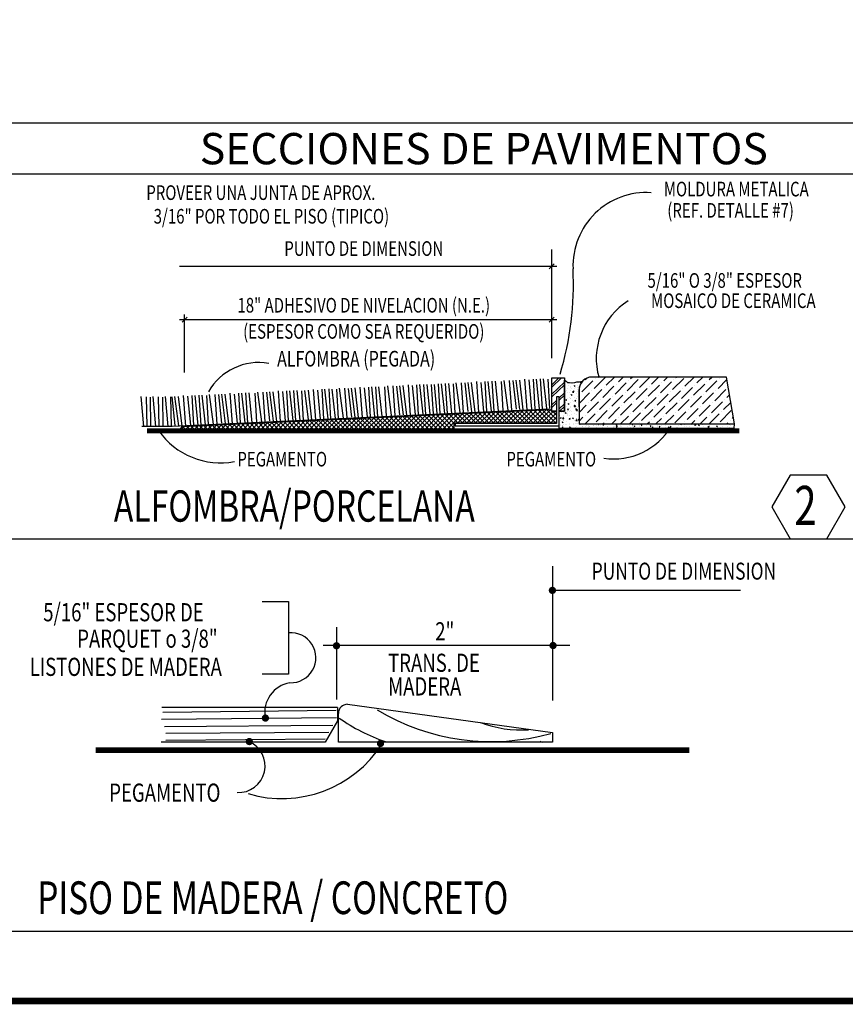
# Model space of a CAD drawing. Extents: x 232 to 350, y 0 to 90.
# Drawn here: x 244 to 256, y 0 to 14 of the extents above; entities that cross this region are included whole.
import ezdxf
from ezdxf.enums import TextEntityAlignment as Align

# ---------------------------------------------------------------- set-up
doc = ezdxf.new("R2010")
doc.units = 0
doc.header["$MEASUREMENT"] = 0
doc.layers.get('0').update_dxf_attribs({"linetype": 'CONTINUOUS'})
doc.layers.add('iflno', color=6, linetype='CONTINUOUS')
doc.layers.add('ITB', color=1, linetype='CONTINUOUS')
doc.styles.add('DIMEN', font='ROMANS', dxfattribs={"width": 0.75})
doc.styles.add('TITLES', font='ROMANT', dxfattribs={"width": 0.8})

# ---------------------------------------------------------------- blocks, each defined once
blk = doc.blocks.new('*X35')
at = {"color": 0}
for p, q in [((23.676017, 25.443784), (23.798215, 25.565982)), ((23.752784, 25.485196), (23.835297, 25.567709)), ((23.788139, 25.485196), (23.872379, 25.569436)), ((23.870858, 25.485196), (23.790434, 25.565619)), ((23.823495, 25.485196), (23.909462, 25.571163)), ((23.906213, 25.485196), (23.824216, 25.567192)), ((23.941568, 25.485196), (23.857998, 25.568766)), ((23.85885, 25.485196), (23.946544, 25.57289)), ((23.976924, 25.485196), (23.89178, 25.570339)), ((23.894205, 25.485196), (23.983626, 25.574617)), ((24.012279, 25.485196), (23.925562, 25.571912)), ((23.929561, 25.485196), (24.020709, 25.576344)), ((24.047634, 25.485196), (23.959344, 25.573486)), ((23.964916, 25.485196), (24.057791, 25.578071)), ((24.08299, 25.485196), (23.993126, 25.575059)), ((24.000271, 25.485196), (24.094873, 25.579798)), ((24.118345, 25.485196), (24.026908, 25.576632)), ((24.035627, 25.485196), (24.131956, 25.581525)), ((24.1537, 25.485196), (24.06069, 25.578206)), ((24.070982, 25.485196), (24.169038, 25.583252)), ((24.189056, 25.485196), (24.094472, 25.579779)), ((24.106337, 25.485196), (24.20612, 25.584979)), ((24.224411, 25.485196), (24.128255, 25.581352)), ((24.141693, 25.485196), (24.243203, 25.586706)), ((24.259767, 25.485196), (24.162037, 25.582925)), ((24.177048, 25.485196), (24.280285, 25.588433)), ((24.295122, 25.485196), (24.195819, 25.584499)), ((24.212403, 25.485196), (24.317367, 25.59016)), ((24.330477, 25.485196), (24.229601, 25.586072)), ((24.247759, 25.485196), (24.35445, 25.591887)), ((24.365833, 25.485196), (24.263383, 25.587645)), ((24.283114, 25.485196), (24.391532, 25.593614)), ((24.401188, 25.485196), (24.297165, 25.589219)), ((24.318469, 25.485196), (24.428614, 25.595341)), ((24.436543, 25.485196), (24.330947, 25.590792)), ((24.353825, 25.485196), (24.465697, 25.597068)), ((24.471899, 25.485196), (24.364729, 25.592365)), ((24.38918, 25.485196), (24.498699, 25.594715)), ((24.507254, 25.485196), (24.398511, 25.593939)), ((24.424535, 25.485196), (24.520116, 25.580776)), ((24.542609, 25.485196), (24.432293, 25.595512)), ((24.459891, 25.485196), (24.546198, 25.571503)), ((24.546198, 25.516962), (24.466075, 25.597085)), ((24.546198, 25.552317), (24.517739, 25.580776)), ((22.08158, 25.440338), (22.129509, 25.488266)), ((22.147806, 25.440481), (22.101332, 25.486954)), ((22.117012, 25.440414), (22.166591, 25.489993)), ((22.183085, 25.440557), (22.135114, 25.488527)), ((22.152444, 25.440491), (22.203674, 25.49172)), ((22.218364, 25.440633), (22.168896, 25.490101)), ((22.187876, 25.440567), (22.240756, 25.493447)), ((22.253643, 25.440709), (22.202678, 25.491674)), ((22.223308, 25.440644), (22.277838, 25.495174)), ((22.288922, 25.440786), (22.236461, 25.493247)), ((22.25874, 25.44072), (22.314921, 25.496901)), ((22.324201, 25.440862), (22.270243, 25.494821)), ((22.294172, 25.440797), (22.352003, 25.498628)), ((22.35948, 25.440938), (22.304025, 25.496394)), ((22.329604, 25.440874), (22.389085, 25.500355)), ((22.394759, 25.441014), (22.337807, 25.497967)), ((22.365036, 25.44095), (22.426168, 25.502082)), ((22.430038, 25.441091), (22.371589, 25.49954)), ((22.400468, 25.441027), (22.46325, 25.503809)), ((22.465317, 25.441167), (22.405371, 25.501114)), ((22.4359, 25.441103), (22.500332, 25.505536)), ((22.500597, 25.441243), (22.439153, 25.502687)), ((22.471332, 25.44118), (22.537415, 25.507263)), ((22.535876, 25.44132), (22.472935, 25.50426)), ((22.571155, 25.441396), (22.506717, 25.505834)), ((22.506763, 25.441257), (22.574497, 25.50899)), ((22.606434, 25.441472), (22.540499, 25.507407)), ((22.542195, 25.441333), (22.61158, 25.510717)), ((22.641713, 25.441548), (22.574281, 25.50898)), ((22.577627, 25.44141), (22.648662, 25.512444)), ((22.676992, 25.441625), (22.608063, 25.510554)), ((22.613059, 25.441486), (22.685744, 25.514171)), ((22.712271, 25.441701), (22.641845, 25.512127)), ((22.648491, 25.441563), (22.722827, 25.515898)), ((22.74755, 25.441777), (22.675627, 25.5137)), ((22.683923, 25.44164), (22.759909, 25.517625)), ((22.782829, 25.441853), (22.709409, 25.515273)), ((22.719355, 25.441716), (22.796991, 25.519352)), ((22.818108, 25.44193), (22.743191, 25.516847)), ((22.754787, 25.441793), (22.834074, 25.521079)), ((22.853387, 25.442006), (22.776973, 25.51842)), ((22.790219, 25.441869), (22.871156, 25.522806)), ((22.888666, 25.442082), (22.810755, 25.519993)), ((22.825651, 25.441946), (22.908238, 25.524533)), ((22.923945, 25.442158), (22.844537, 25.521567)), ((22.861083, 25.442022), (22.945321, 25.52626)), ((22.959225, 25.442235), (22.878319, 25.52314)), ((22.896515, 25.442099), (22.982403, 25.527987)), ((22.994504, 25.442311), (22.912101, 25.524713)), ((22.931947, 25.442176), (23.019485, 25.529714)), ((23.029783, 25.442387), (22.945883, 25.526287)), ((22.967378, 25.442252), (23.056568, 25.531441)), ((23.065062, 25.442463), (22.979665, 25.52786)), ((23.00281, 25.442329), (23.09365, 25.533168)), ((23.100341, 25.44254), (23.013447, 25.529433)), ((23.038242, 25.442405), (23.130732, 25.534895)), ((23.13562, 25.442616), (23.047229, 25.531006)), ((23.073674, 25.442482), (23.167815, 25.536622)), ((23.170899, 25.442692), (23.081011, 25.53258)), ((23.109106, 25.442559), (23.204897, 25.538349)), ((23.206178, 25.442768), (23.114793, 25.534153)), ((23.144538, 25.442635), (23.241979, 25.540076)), ((23.241457, 25.442845), (23.148575, 25.535726)), ((23.17997, 25.442712), (23.279062, 25.541803)), ((23.276736, 25.442921), (23.182358, 25.5373)), ((23.215402, 25.442788), (23.316144, 25.54353)), ((23.312015, 25.442997), (23.21614, 25.538873)), ((23.347294, 25.443073), (23.249922, 25.540446)), ((23.250834, 25.442865), (23.353226, 25.545257)), ((23.382574, 25.44315), (23.283704, 25.54202)), ((23.286266, 25.442941), (23.390309, 25.546984)), ((23.417853, 25.443226), (23.317486, 25.543593)), ((23.321698, 25.443018), (23.427391, 25.548711)), ((23.453132, 25.443302), (23.351268, 25.545166)), ((23.35713, 25.443095), (23.464473, 25.550438)), ((23.488411, 25.443378), (23.38505, 25.54674)), ((23.392562, 25.443171), (23.501556, 25.552165)), ((23.52369, 25.443455), (23.418832, 25.548313)), ((23.427994, 25.443248), (23.538638, 25.553892)), ((23.558969, 25.443531), (23.452614, 25.549886)), ((23.463425, 25.443324), (23.57572, 25.555619)), ((23.594248, 25.443607), (23.486396, 25.551459)), ((23.498857, 25.443401), (23.612803, 25.557346)), ((23.629527, 25.443683), (23.520178, 25.553033)), ((23.534289, 25.443478), (23.649885, 25.559073)), ((23.664806, 25.44376), (23.55396, 25.554606)), ((23.569721, 25.443554), (23.686968, 25.5608)), ((23.700085, 25.443836), (23.587742, 25.556179)), ((23.605153, 25.443631), (23.72405, 25.562527)), ((23.727527, 25.45175), (23.621524, 25.557753)), ((23.640585, 25.443707), (23.761132, 25.564255)), ((23.729436, 25.485196), (23.655306, 25.559326)), ((23.764792, 25.485196), (23.689088, 25.560899)), ((23.800147, 25.485196), (23.72287, 25.562473)), ((23.835502, 25.485196), (23.756652, 25.564046)), ((24.495246, 25.485196), (24.546198, 25.536148)), ((24.530601, 25.485196), (24.546198, 25.500793)), ((21.548061, 25.439184), (21.545405, 25.441841)), ((21.550101, 25.439189), (21.573274, 25.462361)), ((21.58334, 25.439261), (21.56082, 25.461781)), ((21.585533, 25.439265), (21.610356, 25.464088)), ((21.618619, 25.439337), (21.594602, 25.463354)), ((21.620965, 25.439342), (21.647439, 25.465815)), ((21.653899, 25.439413), (21.628384, 25.464928)), ((21.656397, 25.439419), (21.684521, 25.467542)), ((21.689178, 25.439489), (21.662166, 25.466501)), ((21.691829, 25.439495), (21.721603, 25.469269)), ((21.724457, 25.439566), (21.695948, 25.468074)), ((21.727261, 25.439572), (21.758686, 25.470996)), ((21.759736, 25.439642), (21.72973, 25.469648)), ((21.762693, 25.439648), (21.795768, 25.472723)), ((21.795015, 25.439718), (21.763512, 25.471221)), ((21.830294, 25.439794), (21.797294, 25.472794)), ((21.798125, 25.439725), (21.83285, 25.47445)), ((21.865573, 25.439871), (21.831076, 25.474368)), ((21.833557, 25.439801), (21.869933, 25.476177)), ((21.900852, 25.439947), (21.864858, 25.475941)), ((21.868989, 25.439878), (21.907015, 25.477904)), ((21.936131, 25.440023), (21.89864, 25.477514)), ((21.904421, 25.439955), (21.944097, 25.479631)), ((21.97141, 25.440099), (21.932422, 25.479087)), ((21.939853, 25.440031), (21.98118, 25.481358)), ((22.006689, 25.440176), (21.966204, 25.480661)), ((21.975285, 25.440108), (22.018262, 25.483085)), ((22.041968, 25.440252), (21.999986, 25.482234)), ((22.010716, 25.440184), (22.055344, 25.484812)), ((22.077248, 25.440328), (22.033768, 25.483807)), ((22.046148, 25.440261), (22.092427, 25.486539)), ((22.112527, 25.440404), (22.06755, 25.485381)), ((23.711449, 25.443861), (23.727527, 25.459939))]:
    blk.add_line(p, q, dxfattribs=at)
blk = doc.blocks.new('*X37')
at = {"color": 0}
for p, q in [((24.748737, 25.738687), (24.837126, 25.827075)), ((24.757576, 25.818236), (24.757576, 25.818236)), ((24.775254, 25.835914), (24.78761, 25.84827)), ((24.845965, 25.765203), (24.934353, 25.853592)), ((24.854803, 25.844753), (24.854803, 25.844753)), ((24.943192, 25.79172), (25.00837, 25.856898)), ((25.013902, 25.721009), (25.102291, 25.809398)), ((25.040419, 25.818236), (25.07908, 25.856898)), ((25.11113, 25.747526), (25.199518, 25.835914)), ((25.119968, 25.827075), (25.119968, 25.827075)), ((25.137646, 25.844753), (25.149791, 25.856898)), ((25.208357, 25.774042), (25.291212, 25.856898)), ((25.217196, 25.853592), (25.217196, 25.853592)), ((25.305584, 25.800559), (25.361923, 25.856898)), ((25.376295, 25.729848), (25.464683, 25.818236)), ((25.385133, 25.809398), (25.385133, 25.809398)), ((25.402811, 25.827075), (25.432634, 25.856898)), ((25.473522, 25.756365), (25.56191, 25.844753)), ((25.482361, 25.835914), (25.482361, 25.835914)), ((25.500038, 25.853592), (25.503344, 25.856898)), ((25.570749, 25.782881), (25.644766, 25.856898)), ((25.667976, 25.809398), (25.715477, 25.856898)), ((25.738687, 25.738687), (25.827075, 25.827075)), ((25.747526, 25.818236), (25.747526, 25.818236)), ((25.765203, 25.835914), (25.786187, 25.856898)), ((25.835914, 25.765203), (25.906624, 25.835913)), ((25.844753, 25.844753), (25.844753, 25.844753)), ((24.726144, 25.645383), (24.810609, 25.729848)), ((24.734772, 25.795432), (24.739899, 25.800559)), ((24.819448, 25.667976), (24.907836, 25.756365)), ((24.828287, 25.747526), (24.828287, 25.747526)), ((24.916675, 25.694493), (25.005064, 25.782881)), ((24.925514, 25.774042), (24.925514, 25.774042)), ((25.022741, 25.800559), (25.022741, 25.800559)), ((25.084613, 25.650298), (25.173001, 25.738687)), ((25.093452, 25.729848), (25.093452, 25.729848)), ((25.18184, 25.676815), (25.270229, 25.765203)), ((25.190679, 25.756365), (25.190679, 25.756365)), ((25.279067, 25.703331), (25.367456, 25.79172)), ((25.287906, 25.782881), (25.287906, 25.782881)), ((25.447005, 25.659137), (25.535394, 25.747526)), ((25.455844, 25.738687), (25.455844, 25.738687)), ((25.544232, 25.685654), (25.632621, 25.774042)), ((25.553071, 25.765203), (25.553071, 25.765203)), ((25.64146, 25.71217), (25.729848, 25.800559)), ((25.650298, 25.79172), (25.650298, 25.79172)), ((25.71217, 25.64146), (25.800559, 25.729848)), ((25.809398, 25.667976), (25.897786, 25.756365)), ((25.818236, 25.747526), (25.818236, 25.747526)), ((25.915464, 25.774042), (25.915464, 25.774042)), ((24.73106, 25.721009), (24.73106, 25.721009)), ((24.792932, 25.570749), (24.88132, 25.659137)), ((24.80177, 25.650298), (24.80177, 25.650298)), ((24.890159, 25.597265), (24.978547, 25.685654)), ((24.898998, 25.676815), (24.898998, 25.676815)), ((24.987386, 25.623782), (25.075774, 25.71217)), ((24.996225, 25.703331), (24.996225, 25.703331)), ((25.155324, 25.579588), (25.243712, 25.667976)), ((25.164163, 25.659137), (25.164163, 25.659137)), ((25.252551, 25.606104), (25.340939, 25.694493)), ((25.26139, 25.685654), (25.26139, 25.685654)), ((25.349778, 25.632621), (25.438166, 25.721009)), ((25.358617, 25.71217), (25.358617, 25.71217)), ((25.420489, 25.56191), (25.508877, 25.650298)), ((25.517716, 25.588427), (25.606104, 25.676815)), ((25.526555, 25.667976), (25.526555, 25.667976)), ((25.614943, 25.614943), (25.703331, 25.703331)), ((25.623782, 25.694493), (25.623782, 25.694493)), ((25.721009, 25.721009), (25.721009, 25.721009)), ((25.782881, 25.570749), (25.871269, 25.659137)), ((25.79172, 25.650298), (25.79172, 25.650298)), ((25.880108, 25.597265), (25.937229, 25.654386)), ((25.888947, 25.676815), (25.888947, 25.676815)), ((25.906625, 25.694493), (25.927027, 25.714895)), ((24.726144, 25.574672), (24.784093, 25.632621)), ((24.863642, 25.500038), (24.952031, 25.588427)), ((24.872481, 25.579588), (24.872481, 25.579588)), ((24.960869, 25.526555), (25.049258, 25.614943)), ((24.969708, 25.606104), (24.969708, 25.606104)), ((25.058097, 25.553071), (25.146485, 25.64146)), ((25.066935, 25.632621), (25.066935, 25.632621)), ((25.128807, 25.482361), (25.217196, 25.570749)), ((25.226034, 25.508877), (25.314423, 25.597265)), ((25.234873, 25.588427), (25.234873, 25.588427)), ((25.323262, 25.535394), (25.41165, 25.623782)), ((25.3321, 25.614943), (25.3321, 25.614943)), ((25.429328, 25.64146), (25.429328, 25.64146)), ((25.491199, 25.491199), (25.579588, 25.579588)), ((25.500038, 25.570749), (25.500038, 25.570749)), ((25.588427, 25.517716), (25.676815, 25.606104)), ((25.597265, 25.597265), (25.597265, 25.597265)), ((25.685654, 25.544232), (25.774042, 25.632621)), ((25.694493, 25.623782), (25.694493, 25.623782)), ((25.853592, 25.500038), (25.94198, 25.588427)), ((25.862431, 25.579588), (25.862431, 25.579588)), ((24.726144, 25.503961), (24.757576, 25.535394)), ((24.774791, 25.481898), (24.854803, 25.56191)), ((24.775254, 25.553071), (24.775254, 25.553071)), ((24.916212, 25.481898), (24.925514, 25.491199)), ((24.943192, 25.508877), (24.943192, 25.508877)), ((24.986923, 25.481898), (25.022741, 25.517716)), ((25.040419, 25.535394), (25.040419, 25.535394)), ((25.057634, 25.481898), (25.119968, 25.544232)), ((25.137646, 25.56191), (25.137646, 25.56191)), ((25.208357, 25.491199), (25.208357, 25.491199)), ((25.269766, 25.481898), (25.287906, 25.500038)), ((25.305584, 25.517716), (25.305584, 25.517716)), ((25.340477, 25.481898), (25.385133, 25.526555)), ((25.402811, 25.544232), (25.402811, 25.544232)), ((25.411187, 25.481898), (25.482361, 25.553071)), ((25.570749, 25.500038), (25.570749, 25.500038)), ((25.623319, 25.481898), (25.650298, 25.508877)), ((25.667976, 25.526555), (25.667976, 25.526555)), ((25.69403, 25.481898), (25.747526, 25.535394)), ((25.764741, 25.481898), (25.844753, 25.56191)), ((25.765203, 25.553071), (25.765203, 25.553071)), ((25.906162, 25.481898), (25.915464, 25.491199)), ((25.933141, 25.508877), (25.933141, 25.508877)), ((25.950819, 25.526555), (25.957632, 25.533368)), ((24.845965, 25.482361), (24.845965, 25.482361)), ((25.552609, 25.481898), (25.553071, 25.482361)), ((25.835914, 25.482361), (25.835914, 25.482361))]:
    blk.add_line(p, q, dxfattribs=at)
blk = doc.blocks.new('*X36')
at = {"color": 0}
for p, q in [((24.611012, 25.808947), (24.611012, 25.808947)), ((24.632413, 25.811049), (24.632413, 25.811049)), ((24.66347, 25.805085), (24.66347, 25.805085)), ((24.688504, 25.808381), (24.688504, 25.808381)), ((24.726377, 25.813367), (24.726377, 25.813367)), ((24.736675, 25.809823), (24.741496, 25.815569)), ((24.736675, 25.809823), (24.742652, 25.8093)), ((24.742672, 25.809281), (24.741516, 25.815549)), ((24.609423, 25.756985), (24.611385, 25.757738)), ((24.609423, 25.75181), (24.611405, 25.757719)), ((24.609423, 25.749925), (24.611919, 25.7529)), ((24.609423, 25.746951), (24.613075, 25.746632)), ((24.609796, 25.775658), (24.609796, 25.775658)), ((24.610856, 25.726203), (24.610856, 25.726203)), ((24.613095, 25.746612), (24.611939, 25.752881)), ((24.620871, 25.737911), (24.620871, 25.737911)), ((24.628284, 25.751383), (24.628284, 25.751383)), ((24.63589, 25.729498), (24.63589, 25.729498)), ((24.637163, 25.765644), (24.637163, 25.765644)), ((24.640766, 25.788742), (24.640766, 25.788742)), ((24.652246, 25.729426), (24.652246, 25.729426)), ((24.659923, 25.74941), (24.659923, 25.74941)), ((24.661139, 25.782699), (24.661139, 25.782699)), ((24.661851, 25.775309), (24.661851, 25.775309)), ((24.662197, 25.76894), (24.662197, 25.76894)), ((24.673763, 25.734484), (24.673763, 25.734484)), ((24.674253, 25.735655), (24.674253, 25.735655)), ((24.675075, 25.736731), (24.682864, 25.744849)), ((24.675075, 25.736731), (24.683969, 25.735352)), ((24.678824, 25.740879), (24.683645, 25.746625)), ((24.678824, 25.740879), (24.684802, 25.740356)), ((24.683989, 25.735332), (24.682884, 25.744829)), ((24.684821, 25.740337), (24.683665, 25.746605)), ((24.686603, 25.761393), (24.686603, 25.761393)), ((24.688406, 25.787303), (24.695408, 25.789991)), ((24.688406, 25.787303), (24.69338, 25.783948)), ((24.6934, 25.783929), (24.695428, 25.789972)), ((24.694148, 25.786486), (24.694148, 25.786486)), ((24.70007, 25.773926), (24.70007, 25.773926)), ((24.710434, 25.755812), (24.710434, 25.755812)), ((24.710564, 25.739436), (24.710564, 25.739436)), ((24.71165, 25.789101), (24.71165, 25.789101)), ((24.715233, 25.773054), (24.715233, 25.773054)), ((24.609583, 25.690057), (24.609583, 25.690057)), ((24.620973, 25.671935), (24.625794, 25.677681)), ((24.620973, 25.671935), (24.626951, 25.671412)), ((24.621149, 25.655602), (24.621149, 25.655602)), ((24.622482, 25.673379), (24.622482, 25.673379)), ((24.62697, 25.671393), (24.625814, 25.677661)), ((24.632118, 25.68442), (24.632118, 25.68442)), ((24.639743, 25.642273), (24.646745, 25.644961)), ((24.644737, 25.638899), (24.646764, 25.644942)), ((24.647456, 25.695043), (24.647456, 25.695043)), ((24.65478, 25.684556), (24.65478, 25.684556)), ((24.656275, 25.649542), (24.656275, 25.649542)), ((24.657491, 25.682831), (24.657491, 25.682831)), ((24.658707, 25.71612), (24.658707, 25.71612)), ((24.664074, 25.714788), (24.671076, 25.717476)), ((24.664074, 25.714788), (24.669048, 25.711433)), ((24.669068, 25.711414), (24.671096, 25.717457)), ((24.675864, 25.671123), (24.675864, 25.671123)), ((24.684304, 25.663917), (24.684304, 25.663917)), ((24.690437, 25.69443), (24.690437, 25.69443)), ((24.692699, 25.66566), (24.69752, 25.671406)), ((24.692699, 25.66566), (24.698677, 25.665137)), ((24.698696, 25.665118), (24.69754, 25.671386)), ((24.706786, 25.655943), (24.706786, 25.655943)), ((24.708002, 25.689233), (24.708002, 25.689233)), ((24.708162, 25.6823), (24.708162, 25.6823)), ((24.709218, 25.722522), (24.709218, 25.722522)), ((24.709338, 25.667212), (24.709338, 25.667212)), ((24.710611, 25.703358), (24.710611, 25.703358)), ((24.723765, 25.674527), (24.724523, 25.674818)), ((24.723765, 25.674527), (24.724523, 25.674015)), ((24.568535, 25.57672), (24.568535, 25.57672)), ((24.583114, 25.571449), (24.583114, 25.571449)), ((24.6025, 25.575922), (24.6025, 25.575922)), ((24.615411, 25.582626), (24.615411, 25.582626)), ((24.615411, 25.569758), (24.622413, 25.572446)), ((24.615411, 25.569758), (24.620385, 25.566403)), ((24.620405, 25.566384), (24.622433, 25.572427)), ((24.627989, 25.624753), (24.627989, 25.624753)), ((24.63169, 25.585034), (24.63169, 25.585034)), ((24.634849, 25.596716), (24.639669, 25.602462)), ((24.634849, 25.596716), (24.640826, 25.596193)), ((24.634884, 25.633725), (24.634884, 25.633725)), ((24.636496, 25.569193), (24.636496, 25.569193)), ((24.640846, 25.596174), (24.639689, 25.602442)), ((24.639743, 25.642273), (24.644717, 25.638918)), ((24.651951, 25.602797), (24.651951, 25.602797)), ((24.653843, 25.582963), (24.653843, 25.582963)), ((24.655059, 25.616252), (24.655059, 25.616252)), ((24.656724, 25.58833), (24.656724, 25.58833)), ((24.657997, 25.624475), (24.657997, 25.624475)), ((24.668793, 25.58037), (24.668793, 25.58037)), ((24.683031, 25.627771), (24.683031, 25.627771)), ((24.686308, 25.634764), (24.686308, 25.634764)), ((24.688267, 25.63147), (24.688267, 25.63147)), ((24.688333, 25.622767), (24.696122, 25.630885)), ((24.688333, 25.622767), (24.697227, 25.621388)), ((24.689878, 25.566938), (24.689878, 25.566938)), ((24.690142, 25.567801), (24.690142, 25.567801)), ((24.694598, 25.593316), (24.694598, 25.593316)), ((24.697247, 25.621369), (24.696142, 25.630866)), ((24.699433, 25.602012), (24.706435, 25.604699)), ((24.699433, 25.602012), (24.704408, 25.598656)), ((24.704354, 25.589365), (24.704354, 25.589365)), ((24.704427, 25.598637), (24.706455, 25.60468)), ((24.70557, 25.622654), (24.70557, 25.622654)), ((24.706575, 25.590441), (24.711396, 25.596186)), ((24.706575, 25.590441), (24.712552, 25.589918)), ((24.71027, 25.612807), (24.71027, 25.612807)), ((24.712572, 25.589899), (24.711415, 25.596167)), ((24.720905, 25.632757), (24.720905, 25.632757)), ((24.722175, 25.578115), (24.722175, 25.578115)), ((24.569376, 25.488114), (24.569376, 25.488114)), ((24.573505, 25.54778), (24.573505, 25.54778)), ((24.576998, 25.527772), (24.581819, 25.533518)), ((24.576998, 25.527772), (24.582975, 25.527249)), ((24.579077, 25.506152), (24.579077, 25.506152)), ((24.582995, 25.52723), (24.581838, 25.533498)), ((24.59108, 25.497243), (24.598081, 25.499931)), ((24.59108, 25.497243), (24.596054, 25.493888)), ((24.594867, 25.525355), (24.602656, 25.533473)), ((24.594867, 25.525355), (24.603761, 25.523976)), ((24.595516, 25.531795), (24.595516, 25.531795)), ((24.596074, 25.493869), (24.598101, 25.499912)), ((24.600068, 25.509343), (24.600068, 25.509343)), ((24.601284, 25.542632), (24.601284, 25.542632)), ((24.603781, 25.523957), (24.602676, 25.533454)), ((24.60411, 25.509448), (24.60411, 25.509448)), ((24.605383, 25.545593), (24.605383, 25.545593)), ((24.627695, 25.498124), (24.627695, 25.498124)), ((24.630417, 25.548889), (24.630417, 25.548889)), ((24.631823, 25.557791), (24.631823, 25.557791)), ((24.641984, 25.514434), (24.641984, 25.514434)), ((24.648724, 25.521497), (24.653545, 25.527242)), ((24.648724, 25.521497), (24.654701, 25.520974)), ((24.648898, 25.529539), (24.648898, 25.529539)), ((24.651411, 25.516384), (24.651411, 25.516384)), ((24.652627, 25.549673), (24.652627, 25.549673)), ((24.654721, 25.520955), (24.653564, 25.527223)), ((24.668291, 25.553875), (24.668291, 25.553875)), ((24.675102, 25.529497), (24.682104, 25.532184)), ((24.675102, 25.529497), (24.680076, 25.526141)), ((24.680096, 25.526122), (24.682123, 25.532165)), ((24.686013, 25.508135), (24.686013, 25.508135)), ((24.700706, 25.489496), (24.700706, 25.489496)), ((24.701591, 25.508804), (24.70938, 25.516921)), ((24.701591, 25.508804), (24.710485, 25.507424)), ((24.701922, 25.522786), (24.701922, 25.522786)), ((24.70228, 25.527284), (24.70228, 25.527284)), ((24.703138, 25.556075), (24.703138, 25.556075)), ((24.705139, 25.522748), (24.705139, 25.522748)), ((24.710505, 25.507405), (24.7094, 25.516902)), ((24.72045, 25.515222), (24.724523, 25.520076)), ((24.72045, 25.515222), (24.724523, 25.514865)), ((24.576042, 25.480695), (24.576042, 25.480695)), ((24.577804, 25.470007), (24.577804, 25.470007)), ((24.590873, 25.452553), (24.595694, 25.458298)), ((24.590873, 25.452553), (24.59685, 25.45203)), ((24.593337, 25.466157), (24.593337, 25.466157)), ((24.59687, 25.452011), (24.595713, 25.458279)), ((24.597127, 25.467263), (24.597127, 25.467263)), ((24.598852, 25.476054), (24.598852, 25.476054)), ((24.615677, 25.474993), (24.615677, 25.474993)), ((24.629425, 25.47844), (24.629425, 25.47844)), ((24.648979, 25.449805), (24.648979, 25.449805)), ((24.650195, 25.483095), (24.650195, 25.483095)), ((24.650509, 25.465007), (24.650509, 25.465007)), ((24.65077, 25.456982), (24.657772, 25.459669)), ((24.65077, 25.456982), (24.655745, 25.453626)), ((24.651656, 25.476168), (24.651656, 25.476168)), ((24.655764, 25.453607), (24.657792, 25.45965)), ((24.66456, 25.448615), (24.66742, 25.452023)), ((24.668064, 25.448615), (24.667439, 25.452004)), ((24.678832, 25.483307), (24.678832, 25.483307)), ((24.682807, 25.476184), (24.682807, 25.476184)), ((24.69949, 25.456207), (24.69949, 25.456207)), ((24.703866, 25.486603), (24.703866, 25.486603)), ((24.703892, 25.462752), (24.703892, 25.462752)), ((24.709975, 25.486178), (24.709975, 25.486178)), ((24.715432, 25.452148), (24.715432, 25.452148)), ((24.736189, 25.473929), (24.736189, 25.473929)), ((24.748166, 25.451183), (24.748166, 25.451183)), ((24.751429, 25.463705), (24.751429, 25.463705)), ((24.757274, 25.460496), (24.757274, 25.460496)), ((24.778587, 25.460462), (24.778587, 25.460462)), ((24.789571, 25.471673), (24.789571, 25.471673)), ((24.794483, 25.448973), (24.801485, 25.451661)), ((24.794483, 25.448973), (24.795013, 25.448615)), ((24.80049, 25.448615), (24.801505, 25.451641)), ((24.802773, 25.470746), (24.802773, 25.470746)), ((24.803621, 25.463758), (24.803621, 25.463758)), ((24.806484, 25.461193), (24.806484, 25.461193)), ((24.810656, 25.458241), (24.810656, 25.458241)), ((24.841494, 25.468744), (24.841494, 25.468744)), ((24.842954, 25.469418), (24.842954, 25.469418)), ((24.853283, 25.477148), (24.853283, 25.477148)), ((24.864038, 25.455985), (24.864038, 25.455985)), ((24.864803, 25.471204), (24.864803, 25.471204)), ((24.882211, 25.478727), (24.88348, 25.477871)), ((24.883499, 25.477851), (24.883795, 25.478733)), ((24.896336, 25.467162), (24.896336, 25.467162)), ((24.904006, 25.451356), (24.904006, 25.451356)), ((24.904649, 25.477059), (24.904649, 25.477059)), ((24.915039, 25.4757), (24.918077, 25.478866)), ((24.915039, 25.4757), (24.923933, 25.47432)), ((24.917421, 25.45373), (24.917421, 25.45373)), ((24.923953, 25.474301), (24.923419, 25.478887)), ((24.949718, 25.464907), (24.949718, 25.464907)), ((24.95535, 25.458397), (24.95535, 25.458397)), ((24.970803, 25.451474), (24.970803, 25.451474)), ((25.0031, 25.462651), (25.0031, 25.462651)), ((25.004405, 25.454214), (25.004405, 25.454214)), ((25.00586, 25.464799), (25.00586, 25.464799)), ((25.021763, 25.459148), (25.029552, 25.467265)), ((25.021763, 25.459148), (25.030657, 25.457769)), ((25.022218, 25.473217), (25.02922, 25.475905)), ((25.022218, 25.473217), (25.027193, 25.469862)), ((25.024185, 25.449219), (25.024185, 25.449219)), ((25.027212, 25.469842), (25.02924, 25.475885)), ((25.029438, 25.45751), (25.029438, 25.45751)), ((25.030677, 25.457749), (25.029572, 25.467246)), ((25.056483, 25.460396), (25.056483, 25.460396)), ((25.057799, 25.472296), (25.057799, 25.472296)), ((25.067312, 25.462496), (25.067312, 25.462496)), ((25.093949, 25.451579), (25.093949, 25.451579)), ((25.109143, 25.479337), (25.109143, 25.479337)), ((25.109865, 25.45814), (25.109865, 25.45814)), ((25.130467, 25.47081), (25.130467, 25.47081)), ((25.134263, 25.448615), (25.136276, 25.450714)), ((25.136538, 25.448615), (25.136296, 25.450694)), ((25.150806, 25.47757), (25.152656, 25.479775)), ((25.150806, 25.47757), (25.156783, 25.477048)), ((25.152267, 25.46159), (25.152267, 25.46159)), ((25.155501, 25.474106), (25.155501, 25.474106)), ((25.156803, 25.477028), (25.156293, 25.479789)), ((25.158437, 25.45245), (25.158437, 25.45245)), ((25.163247, 25.455885), (25.163247, 25.455885)), ((25.165931, 25.465208), (25.172933, 25.467896)), ((25.165931, 25.465208), (25.170906, 25.461853)), ((25.170925, 25.461833), (25.172953, 25.467876)), ((25.193374, 25.479092), (25.193374, 25.479092)), ((25.210376, 25.459948), (25.210376, 25.459948)), ((25.210586, 25.4716), (25.210586, 25.4716)), ((25.216629, 25.453629), (25.216629, 25.453629)), ((25.222532, 25.471295), (25.227353, 25.477041)), ((25.222532, 25.471295), (25.228509, 25.470772)), ((25.228529, 25.470752), (25.227372, 25.477021)), ((25.234547, 25.449643), (25.234547, 25.449643)), ((25.255256, 25.451261), (25.255256, 25.451261)), ((25.26172, 25.466989), (25.26172, 25.466989)), ((25.270012, 25.451374), (25.270012, 25.451374)), ((25.292866, 25.459654), (25.292866, 25.459654)), ((25.293129, 25.456248), (25.293129, 25.456248)), ((25.294258, 25.46502), (25.299079, 25.470765)), ((25.294258, 25.46502), (25.300235, 25.464497)), ((25.300255, 25.464477), (25.299098, 25.470745)), ((25.309644, 25.4572), (25.316646, 25.459887)), ((25.309644, 25.4572), (25.314619, 25.453844)), ((25.31223, 25.473391), (25.31223, 25.473391)), ((25.314638, 25.453825), (25.316666, 25.459867)), ((25.323394, 25.449118), (25.323394, 25.449118)), ((25.351185, 25.469664), (25.351185, 25.469664)), ((25.356284, 25.464562), (25.356284, 25.464562)), ((25.365984, 25.458745), (25.370805, 25.46449)), ((25.365984, 25.458745), (25.371961, 25.458222)), ((25.371981, 25.458202), (25.370824, 25.46447)), ((25.381318, 25.467858), (25.381318, 25.467858)), ((25.409503, 25.479675), (25.409503, 25.479675)), ((25.414297, 25.45464), (25.414297, 25.45464)), ((25.419191, 25.472844), (25.419191, 25.472844)), ((25.43771, 25.45247), (25.442531, 25.458215)), ((25.43771, 25.45247), (25.443687, 25.451947)), ((25.443707, 25.451927), (25.44255, 25.458195)), ((25.453357, 25.449191), (25.460359, 25.451879)), ((25.453357, 25.449191), (25.45421, 25.448615)), ((25.459291, 25.448615), (25.460379, 25.451859)), ((25.464807, 25.461042), (25.464807, 25.461042)), ((25.506013, 25.45469), (25.506013, 25.45469)), ((25.511467, 25.448615), (25.514257, 25.45194)), ((25.514886, 25.448615), (25.514276, 25.45192)), ((25.516746, 25.468539), (25.516746, 25.468539)), ((25.518947, 25.449999), (25.518947, 25.449999)), ((25.53764, 25.481268), (25.542354, 25.478089)), ((25.542373, 25.478069), (25.543454, 25.48129)), ((25.564331, 25.4647), (25.564331, 25.4647)), ((25.56809, 25.47558), (25.56809, 25.47558)), ((25.582102, 25.458314), (25.582102, 25.458314)), ((25.607136, 25.46161), (25.607136, 25.46161)), ((25.617384, 25.448693), (25.617384, 25.448693)), ((25.62265, 25.474711), (25.62265, 25.474711)), ((25.645009, 25.466596), (25.645009, 25.466596)), ((25.64885, 25.4738), (25.656457, 25.481729)), ((25.64885, 25.4738), (25.657744, 25.472421)), ((25.657764, 25.472401), (25.656679, 25.481729)), ((25.669323, 25.45619), (25.669323, 25.45619)), ((25.681092, 25.473435), (25.688094, 25.476123)), ((25.681092, 25.473435), (25.686067, 25.47008)), ((25.686086, 25.47006), (25.688114, 25.476103)), ((25.708164, 25.47491), (25.708164, 25.47491)), ((25.720667, 25.463232), (25.720667, 25.463232)), ((25.733198, 25.478206), (25.733198, 25.478206)), ((25.755574, 25.457248), (25.763363, 25.465366)), ((25.755574, 25.457248), (25.764468, 25.455869)), ((25.764488, 25.455849), (25.763383, 25.465346)), ((25.771177, 25.469633), (25.771177, 25.469633)), ((25.807919, 25.452065), (25.807919, 25.452065)), ((25.823116, 25.477131), (25.823116, 25.477131)), ((25.823307, 25.479918), (25.823307, 25.479918)), ((25.824805, 25.465426), (25.831807, 25.468114)), ((25.824805, 25.465426), (25.82978, 25.462071)), ((25.829799, 25.462051), (25.831827, 25.468094)), ((25.832953, 25.455361), (25.832953, 25.455361)), ((25.851796, 25.455087), (25.851796, 25.455087)), ((25.869897, 25.448615), (25.870087, 25.448814)), ((25.870128, 25.448615), (25.870107, 25.448794)), ((25.870826, 25.460347), (25.870826, 25.460347)), ((25.873244, 25.450883), (25.873244, 25.450883)), ((25.87669, 25.477663), (25.87669, 25.477663)), ((25.910114, 25.465097), (25.910114, 25.465097)), ((25.923754, 25.457285), (25.923754, 25.457285)), ((25.930072, 25.475407), (25.930072, 25.475407)), ((25.933981, 25.468662), (25.933981, 25.468662))]:
    blk.add_line(p, q, dxfattribs=at)
blk = doc.blocks.new('det')
at = {"layer": 'iflno', "color": 1}
for p, q in [((59.4413, 15.9349), (0, 15.9349)), ((59.4413, 14.9263), (0, 14.9263)), ((0, 7.7391), (59.4413, 7.7391)), ((0, 0), (59.4413, 0))]:
    blk.add_line(p, q, dxfattribs=at)
at = {"layer": 'iflno', "linetype": 'ByBlock'}
for p, q in [((25.3352, 11.2972), (25.3352, 13.4435)), ((25.437, 13.1087), (17.9997, 13.1087)), ((25.2843, 13.0578), (25.3861, 13.1596)), ((25.437, 12.0574), (17.9997, 12.0574)), ((18.0506, 12.0065), (18.1524, 12.1083)), ((18.1015, 11.0176), (18.1015, 12.1592)), ((25.2843, 12.0065), (25.3861, 12.1083))]:
    blk.add_line(p, q, dxfattribs=at)
at = {"layer": 'iflno'}
for p, q in [((25.3376, 10.725), (25.5289, 10.909)), ((25.3376, 10.7752), (25.4767, 10.909)), ((25.3376, 10.5869), (25.5857, 10.8255)), ((25.3376, 10.5367), (25.5857, 10.7753)), ((25.4296, 10.5378), (25.4355, 10.5394)), ((25.4822, 10.5185), (25.5857, 10.6181)), ((25.4822, 10.4683), (25.5857, 10.5679)), ((25.2858, 10.2955), (17.852, 9.9489)), ((25.3376, 10.3795), (25.4296, 10.4679)), ((25.3376, 10.3293), (25.4296, 10.4177)), ((25.4822, 10.2989), (25.5857, 10.3985)), ((25.4876, 10.2539), (25.5857, 10.3483)), ((17.852, 9.9489), (17.2559, 9.9489))]:
    blk.add_line(p, q, dxfattribs=at)
for points in [[(24.8, 10.8831), (24.8424, 10.2808)], [(24.9677, 10.8837), (25.0017, 10.2993)], [(25.0261, 10.8866), (25.0896, 10.3)], [(25.1063, 10.8905), (25.1443, 10.299)], [(25.1686, 10.8899), (25.2314, 10.3069)], [(25.2595, 10.8872), (25.293, 10.3099)], [(20.6345, 10.6844), (20.6769, 10.0821)], [(20.8023, 10.685), (20.8362, 10.1006)], [(20.8606, 10.6879), (20.9242, 10.1013)], [(20.9408, 10.6917), (20.9789, 10.1003)], [(21.0031, 10.6912), (21.066, 10.1082)], [(21.094, 10.6885), (21.1276, 10.1112)], [(21.1478, 10.7058), (21.2256, 10.1195)], [(21.2538, 10.707), (21.2948, 10.1229)], [(21.3267, 10.7034), (21.3886, 10.1386)], [(21.3849, 10.7098), (21.4583, 10.1344)], [(21.4541, 10.7131), (21.5242, 10.1269)], [(21.555, 10.7292), (21.5975, 10.1269)], [(21.6399, 10.715), (21.6951, 10.1424)], [(21.7228, 10.7298), (21.7567, 10.1454)], [(21.7812, 10.7326), (21.8447, 10.1461)], [(21.8613, 10.7365), (21.8994, 10.1451)], [(21.9237, 10.736), (21.9865, 10.153)], [(22.0424, 10.7346), (22.0759, 10.1573)], [(22.0962, 10.752), (22.1739, 10.1657)], [(22.2022, 10.7531), (22.2432, 10.169)], [(22.2751, 10.7495), (22.337, 10.1847)], [(22.3332, 10.7559), (22.4066, 10.1806)], [(22.4025, 10.7593), (22.4726, 10.173)], [(22.5034, 10.7754), (22.5458, 10.173)], [(22.5883, 10.7612), (22.6435, 10.1885)], [(22.6712, 10.776), (22.7051, 10.1915)], [(22.7295, 10.7788), (22.7931, 10.1922)], [(22.8097, 10.7827), (22.8478, 10.1913)], [(22.872, 10.7821), (22.9349, 10.1991)], [(22.9629, 10.7794), (22.9965, 10.2021)], [(23.0159, 10.778), (23.0711, 10.2053)], [(23.0988, 10.7928), (23.1327, 10.2083)], [(23.1572, 10.7956), (23.2207, 10.209)], [(23.2374, 10.7995), (23.2754, 10.2081)], [(23.2997, 10.799), (23.3625, 10.2159)], [(23.3906, 10.7962), (23.4241, 10.2189)], [(23.4444, 10.8136), (23.5221, 10.2273)], [(23.5504, 10.8147), (23.5914, 10.2306)], [(23.6233, 10.8111), (23.6852, 10.2463)], [(23.6814, 10.8175), (23.7548, 10.2422)], [(23.7507, 10.8209), (23.8208, 10.2346)], [(23.8516, 10.837), (23.894, 10.2346)], [(23.9365, 10.8228), (23.9917, 10.2501)], [(24.0194, 10.8376), (24.0533, 10.2531)], [(24.0777, 10.8404), (24.1413, 10.2538)], [(24.1579, 10.8443), (24.196, 10.2529)], [(24.2202, 10.8438), (24.2831, 10.2607)], [(24.3389, 10.8424), (24.3725, 10.2651)], [(24.3928, 10.8597), (24.4705, 10.2734)], [(24.4987, 10.8609), (24.5397, 10.2768)], [(24.5716, 10.8573), (24.6335, 10.2925)], [(24.6298, 10.8637), (24.7032, 10.2883)], [(24.6991, 10.8671), (24.7691, 10.2808)], [(24.8848, 10.8689), (24.94, 10.2963)], [(17.2388, 10.5435), (17.2879, 9.9542)], [(17.3447, 10.5396), (17.3573, 9.9542)], [(17.4203, 10.5288), (17.4257, 9.9506)], [(17.4749, 10.5435), (17.524, 9.9542)], [(17.5808, 10.5396), (17.5933, 9.9542)], [(17.6643, 10.5288), (17.6698, 9.9506)], [(17.7189, 10.5435), (17.7681, 9.9542)], [(17.8248, 10.5396), (17.8374, 9.9542)], [(17.8455, 10.5363), (17.9075, 9.9715)], [(17.9037, 10.5427), (17.9771, 9.9673)], [(17.973, 10.546), (18.0431, 9.9598)], [(18.0739, 10.5621), (18.1163, 9.9598)], [(18.1587, 10.5479), (18.2139, 9.9753)], [(18.2417, 10.5627), (18.2756, 9.9782)], [(18.3, 10.5655), (18.3635, 9.9789)], [(18.3802, 10.5694), (18.4183, 9.978)], [(18.4425, 10.5689), (18.5053, 9.9859)], [(18.5334, 10.5661), (18.567, 9.9888)], [(18.5872, 10.5835), (18.6649, 9.9972)], [(18.6932, 10.5847), (18.7342, 10.0006)], [(18.7661, 10.5811), (18.828, 10.0163)], [(18.8243, 10.5875), (18.8976, 10.0121)], [(18.8935, 10.5908), (18.9636, 10.0046)], [(18.9944, 10.6069), (19.0368, 10.0046)], [(19.0793, 10.5927), (19.1345, 10.02)], [(19.1622, 10.6075), (19.1961, 10.023)], [(19.2206, 10.6103), (19.2841, 10.0237)], [(19.3007, 10.6142), (19.3388, 10.0228)], [(19.3631, 10.6137), (19.4259, 10.0306)], [(19.4818, 10.6123), (19.5153, 10.035)], [(19.5356, 10.6296), (19.6133, 10.0433)], [(19.6416, 10.6308), (19.6826, 10.0467)], [(19.7144, 10.6272), (19.7764, 10.0624)], [(19.7726, 10.6336), (19.846, 10.0583)], [(19.8419, 10.637), (19.912, 10.0507)], [(19.9428, 10.653), (19.9852, 10.0507)], [(20.0276, 10.6389), (20.0828, 10.0662)], [(20.1106, 10.6536), (20.1445, 10.0692)], [(20.1689, 10.6565), (20.2324, 10.0699)], [(20.2491, 10.6604), (20.2872, 10.069)], [(20.3114, 10.6598), (20.3742, 10.0768)], [(20.4023, 10.6571), (20.4359, 10.0798)], [(20.4643, 10.665), (20.5377, 10.0896)], [(20.5336, 10.6684), (20.6037, 10.0821)], [(20.7194, 10.6702), (20.7746, 10.0976)]]:
    blk.add_lwpolyline(points, dxfattribs=at)
for points in [[(25.5857, 10.2539), (25.4822, 10.2539), (25.4822, 10.5394), (25.4296, 10.5394), (25.4296, 10.2539), (25.3376, 10.2539), (25.3376, 10.909), (25.5857, 10.909)], [(25.5859, 10.8663), (25.6179, 10.8459), (25.6459, 10.8197), (25.6859, 10.8168), (25.7379, 10.8109), (25.7939, 10.8197), (25.83, 10.8313), (25.874, 10.8342), (25.906, 10.8401), (25.926, 10.8401), (25.938, 10.8313), (25.894, 10.7818), (25.882, 10.7265), (25.87, 10.6741), (25.8743, 10.0009), (28.9296, 10.0018), (28.9216, 9.9154), (25.4822, 9.9172), (25.4819, 9.9693), (25.4819, 10.2518), (25.5779, 10.2518), (25.5859, 10.2518)], [(25.481, 9.9664), (25.481, 10.5384), (25.4322, 10.5384), (25.4322, 10.0152), (23.4294, 10.0152), (23.4294, 9.9664)], [(18.0521, 9.9518), (25.3058, 10.2896), (25.3378, 10.246), (25.4299, 10.246), (25.4299, 10.0101), (23.4094, 10.0101), (23.4094, 9.9081), (18.0201, 9.8965)]]:
    blk.add_lwpolyline(points, close=True, dxfattribs=at)
blk.add_lwpolyline([(28.7787, 10.9274), (26.1273, 10.9274, 0.414214), (25.874, 10.6741), (25.874, 10.0019), (28.9347, 10.0019)], format="xyb", dxfattribs=at)
blk.add_lwpolyline([(28.7787, 10.9274), (26.1273, 10.9274, 0.414214), (25.874, 10.6741), (25.874, 10.0019), (28.9347, 10.0019)], format="xyb", close=True, dxfattribs=at)
at = {"layer": 'iflno', "const_width": 0.0978}
blk.add_lwpolyline([(17.3604, 9.8688), (29.03, 9.8688)], dxfattribs=at)
at = {"layer": 'iflno', "color": 2}
blk.add_lwpolyline([(30.7598, 7.7391), (31.1213, 8.3653), (30.7598, 8.9914), (30.0368, 8.9914), (29.6753, 8.3653), (30.0368, 7.7391)], close=True, dxfattribs=at)
at = {"layer": 'iflno'}
for centre, radius, start, end in [((27.1979, 13.1206), 1.4438, 86.11565, 182.3198), ((19.7752, 12.7456), 5.9885, 342.90978, 3.03008), ((27.5579, 11.2929), 1.3444, 122.22322, 196.28922), ((19.5598, 10.074), 1.1387, 79.98387, 150.41534), ((26.5595, 10.6272), 1.314, 261.24283, 329.51009), ((18.8153, 10.7394), 1.5045, 215.42509, 280.19841)]:
    blk.add_arc(centre, radius, start, end, dxfattribs=at)
at = {"layer": 'iflno', "xscale": 2.468012142853695, "yscale": 2.468012142868247, "zscale": 2.468012142857143}
for name in ['*X37', '*X36', '*X35']:
    blk.add_blockref(name, (-35.1505, -52.8877), dxfattribs=at)
at = {"layer": 'iflno', "color": 2, "style": 'TITLES'}
blk.add_text('SECCIONES DE PAVIMENTOS', height=0.617004, dxfattribs=at).set_placement((23.9968, 15.4306), align=Align.MIDDLE_CENTER)
at = {"layer": 'iflno', "color": 7, "linetype": 'ByBlock', "style": 'DIMEN', "width": 0.75}
for s, height, p in [('MOLDURA METALICA', 0.288819, (28.9729, 14.5961)), ('PROVEER UNA JUNTA DE APROX.', 0.288819, (19.6028, 14.5257)), ('(REF. DETALLE #7)', 0.288819, (28.861, 14.1767)), ('3/16" POR TODO EL PISO (TIPICO)', 0.288819, (19.8108, 14.0598)), ('PUNTO DE DIMENSION', 0.288819, (21.6313, 13.4234)), ('5/16" O 3/8" ESPESOR', 0.288819, (28.745, 12.7943)), ('18" ADHESIVO DE NIVELACION (N.E.)', 0.288819, (21.6313, 12.3051)), ('MOSAICO DE CERAMICA', 0.288819, (28.915, 12.3953)), ('(ESPESOR COMO SEA REQUERIDO)', 0.288819, (21.6313, 11.7896)), ('PEGAMENTO', 0.28882, (20.0239, 9.2705)), ('PEGAMENTO', 0.28882, (25.3264, 9.2705))]:
    blk.add_text(s, height=height, dxfattribs=at).set_placement(p, align=Align.MIDDLE)
at = {"layer": 'iflno', "color": 7, "style": 'DIMEN', "width": 0.75}
blk.add_text('ALFOMBRA (PEGADA)', height=0.308502, dxfattribs=at).set_placement((19.9232, 11.1345))
at = {"layer": 'iflno', "color": 2, "width": 0.75}
for s, height, style, p in [('ALFOMBRA/PORCELANA', 0.617004, 'TITLES', (16.7061, 8.0752)), ('2', 0.7688, 'DIMEN', (30.1183, 8.0129))]:
    blk.add_text(s, height=height, dxfattribs=dict(at, style=style)).set_placement(p)

msp = doc.modelspace()

# ---------------------------------------------------------------- linework, layer by layer
at = {"layer": 'iflno'}
for p, q in [((251.957503, 6.238323), (251.957503, 4.310688)), ((251.927895, 5.894088), (254.650512, 5.894088)), ((251.957503, 5.46377), (251.957503, 4.310688)), ((248.85511, 5.363878), (248.85511, 4.32454)), ((252.205946, 5.099241), (248.666155, 5.099241)), ((249.01462, 4.256614), (251.957503, 3.85433)), ((248.87053, 4.212337), (246.350642, 4.212337)), ((248.850265, 4.168082), (246.364153, 4.138575)), ((248.87053, 4.212337), (248.87053, 4.0181)), ((248.884392, 3.713089), (248.884392, 4.126386)), ((248.857019, 4.062355), (246.347262, 4.040227)), ((248.87053, 4.0181), (248.69647, 3.713089)), ((248.806352, 3.951714), (246.391175, 3.934504)), ((248.748928, 3.853366), (246.408063, 3.836153)), ((251.957503, 3.85433), (251.957503, 3.713089)), ((248.69647, 3.713089), (246.343712, 3.713089)), ((248.694881, 3.757474), (246.408063, 3.735347)), ((251.957503, 3.713089), (248.884392, 3.713089))]:
    msp.add_line(p, q, dxfattribs=at)
at = {"layer": 'iflno', "const_width": 0.05209}
for points in [[(251.927791, 5.891757, 1), (251.979881, 5.891757, 1)], [(248.882855, 5.096909, -1), (248.830765, 5.096909, -1)], [(251.989383, 5.100293, -1), (251.93729, 5.100293, -1)], [(247.863215, 4.058929, -1), (247.811125, 4.058929, -1)], [(247.632588, 3.721803, -1), (247.580495, 3.721803, -1)], [(249.513943, 3.69538, -1), (249.461853, 3.69538, -1)]]:
    msp.add_lwpolyline(points, format="xyb", close=True, dxfattribs=at)
at = {"layer": 'iflno'}
msp.add_lwpolyline([(247.790952, 5.731267), (248.169246, 5.731267), (248.169246, 4.689252), (247.790952, 4.689252)], dxfattribs=at)
at = {"layer": 'iflno', "const_width": 0.082593}
msp.add_lwpolyline([(245.40169, 3.597371), (253.91968, 3.597371)], dxfattribs=at)
at = {"layer": 'iflno'}
for centre, radius, start, end in [((248.201615, 4.924562), 0.358788, 267.902135, 95.176173), ((248.260472, 4.138204), 0.433829, 99.552058, 189.528478), ((249.01462, 4.126386), 0.130228, 90, 180), ((251.079964, 6.893864), 3.171217, 238.891703, 285.598742), ((250.46664, 6.308864), 2.743885, 235.043631, 250.601976), ((251.508342, 5.531562), 1.643609, 249.132996, 273.637027), ((247.452683, 3.371352), 0.380401, 266.744894, 67.11241), ((248.075483, 4.606753), 1.703108, 253.432249, 327.328616), ((252.56027, 5.968746), 2.376708, 250.669749, 251.634844)]:
    msp.add_arc(centre, radius, start, end, dxfattribs=at)
at = {"layer": 'ITB', "const_width": 0.097536}
msp.add_lwpolyline([(338.507308, 0), (232.503675, 0), (232.503675, 88.76012), (338.507308, 88.76012)], dxfattribs=at)

# ---------------------------------------------------------------- block references
at = {"layer": 'iflno', "xscale": 0.727847071873839, "yscale": 0.7278470718883909, "zscale": 0.7278470718749999}
msp.add_blockref('det', (233.503675, 1), dxfattribs=at)

# ---------------------------------------------------------------- texts
at = {"layer": 'iflno', "color": 7, "linetype": 'ByBlock', "style": 'DIMEN', "width": 0.75}
msp.add_text('PUNTO DE DIMENSION', height=0.24383885, dxfattribs=at).set_placement((253.840239, 6.136146), align=Align.MIDDLE)
at = {"layer": 'iflno', "color": 7, "style": 'DIMEN', "width": 0.75}
for s, height, p in [('5/16" ESPESOR DE', 0.26045646, (244.650221, 5.447849)), ('PARQUET o 3/8"', 0.26045646, (245.137759, 5.068132)), ('TRANS. DE', 0.2604565, (249.59678, 4.722331)), ('LISTONES DE MADERA', 0.26045646, (244.455239, 4.664112)), ('MADERA', 0.2604565, (249.59678, 4.383026)), ('PEGAMENTO', 0.2604565, (245.596689, 2.858792))]:
    msp.add_text(s, height=height, dxfattribs=at).set_placement(p)
at = {"layer": 'iflno', "style": 'DIMEN', "width": 0.75}
msp.add_text('2"', height=0.2604565, dxfattribs=at).set_placement((250.272859, 5.174184))
at = {"layer": 'iflno', "color": 2, "style": 'TITLES', "width": 0.75}
msp.add_text('PISO DE MADERA / CONCRETO', height=0.46929336, dxfattribs=at).set_placement((244.563837, 1.24594))

doc.saveas('drawing.dxf')
